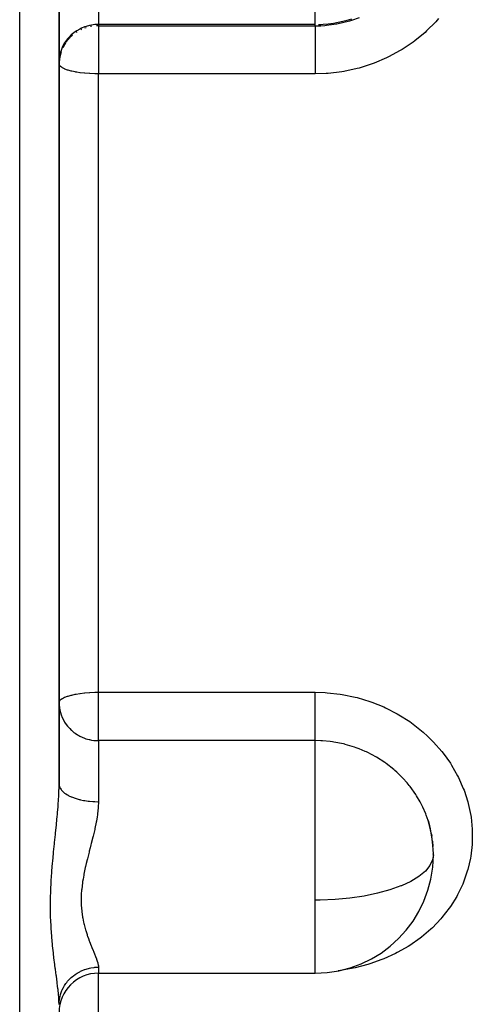
# Model space of a CAD drawing. Units: millimetres. Extents: x -288 to 478, y -333 to 333.
# Drawn here: x -34 to -11, y -46 to 3 of the extents above; entities that cross this region are included whole.
import ezdxf

# ---------------------------------------------------------------- set-up
doc = ezdxf.new("R2010")
doc.units = ezdxf.units.MM
doc.linetypes.add('DASHED', pattern=[9.652, 8.128, -1.524])
doc.layers.add('nevidi', color=4, linetype='DASHED')

msp = doc.modelspace()

# ---------------------------------------------------------------- linework, layer by layer
at = {"color": 2}
for p, q in [((-32, -15), (-32, 5.326)), ((-32, 5.326), (-32, -15)), ((-31.998, 1.357), (-32, 1.267)), ((-17.535, 0.8), (-17.542, 0.8)), ((-17.535, 0.8), (-17.542, 0.8)), ((-32, -35.326), (-32, -15)), ((-32, -15), (-32, -35.326)), ((-13.264, -37.18), (-13.188, -37.439)), ((-13.091, -37.878), (-13.075, -37.971)), ((-13.046, -38.233), (-13.02, -38.492)), ((-13.02, -38.419), (-13.019, -38.502)), ((-30, -44.918), (-19, -44.918)), ((-32, -46.483), (-31.984, -46.13)), ((-32, -46.483), (-31.989, -46.311))]:
    msp.add_line(p, q, dxfattribs=at)
for points in [[(-31.998, 1.286), (-31.998, 1.283), (-32, 1.196)], [(-13.019, -38.502), (-13.024, -38.427), (-13.076, -37.967), (-13.088, -37.892), (-13.091, -37.878), (-13.19, -37.432), (-13.21, -37.358), (-13.264, -37.18)]]:
    msp.add_lwpolyline(points, dxfattribs=at)
for centre, radius, start, end in [((-19, -38.918), 6, 0.447, 16.8571), ((-19, -38.918), 6, 270, 359.8045), ((-30, -46.918), 2, 90, 180)]:
    msp.add_arc(centre, radius, start, end, dxfattribs=at)
at = {"layer": 'nevidi', "color": 7, "linetype": 'Continuous'}
for p, q in [((-34, -15), (-34, 22.818)), ((-19, 3.18), (-19, 8.918)), ((-30, 6.224), (-30, 3.18)), ((-30.621, 3.014), (-30.698, 2.988)), ((-19, 3.18), (-30, 3.18)), ((-30, 3.18), (-30, 3.108)), ((-30, 3.108), (-19, 3.108)), ((-30, 3.108), (-30, 0.673)), ((-19, 3.108), (-19, 3.18)), ((-31.103, 2.791), (-31.132, 2.772)), ((-30.869, 2.918), (-30.892, 2.907)), ((-30, -15), (-30, 0.673)), ((-19, 0.673), (-30, 0.673)), ((-34, -85), (-34, -15)), ((-30, -30.677), (-30, -15)), ((-30, -30.677), (-19, -30.677)), ((-30, -33.129), (-30, -30.677)), ((-30, -33.129), (-30, -36.224)), ((-19, -33.129), (-30, -33.129)), ((-19, -41.214), (-19, -33.129)), ((-13, -38.918), (-13.001, -38.871)), ((-19, -43.16), (-19, -41.214)), ((-19, -44.918), (-19, -43.16)), ((-30, -44.613), (-30, -44.918)), ((-30, -67.038), (-30, -44.918))]:
    msp.add_line(p, q, dxfattribs=at)
for points in [[(-19, 3.108), (-18.718, 3.115), (-18.5, 3.129), (-18.417, 3.136), (-17.918, 3.204), (-17.906, 3.206), (-17.824, 3.221), (-17.322, 3.34), (-17.241, 3.364), (-17.138, 3.395), (-16.75, 3.532)], [(-30, 3.18), (-30.094, 3.178), (-30.188, 3.171), (-30.361, 3.148), (-30.453, 3.13), (-30.621, 3.085), (-30.709, 3.055), (-30.869, 2.989), (-30.953, 2.948), (-31.103, 2.863), (-31.18, 2.811), (-31.316, 2.707), (-31.385, 2.646), (-31.506, 2.526), (-31.566, 2.457), (-31.669, 2.321), (-31.719, 2.245), (-31.801, 2.098), (-31.84, 2.017), (-31.901, 1.86), (-31.928, 1.774), (-31.967, 1.612), (-31.982, 1.523), (-31.998, 1.357)], [(-30.36, 3.077), (-30.361, 3.077), (-30.397, 3.07)], [(-30, 3.108), (-30.035, 3.108), (-30.094, 3.106), (-30.1, 3.106)], [(-12.734, 3.481), (-12.806, 3.398), (-12.877, 3.319), (-13.342, 2.852), (-13.422, 2.779), (-13.939, 2.353), (-14.026, 2.287), (-14.586, 1.91), (-14.681, 1.853), (-15.274, 1.532), (-15.373, 1.484), (-16.001, 1.218), (-16.105, 1.179), (-16.763, 0.971), (-16.871, 0.943), (-17.542, 0.799), (-17.651, 0.78), (-18.334, 0.699), (-18.446, 0.691), (-19, 0.673)], [(-19, 3.108), (-19, 3.106), (-19, 3.081), (-19, 3.037), (-19, 3.021), (-19, 2.976), (-19, 2.93), (-19, 2.909), (-19, 2.841), (-19, 2.797), (-19, 2.772), (-19, 2.678), (-19, 2.641), (-19, 2.612), (-19, 2.488), (-19, 2.463), (-19, 2.431), (-19, 2.277), (-19, 2.267), (-19, 2.232), (-19, 2.056), (-19, 2.046), (-19, 2.018), (-19, 1.832), (-19, 1.801), (-19, 1.792), (-19, 1.598), (-19, 1.557), (-19, 1.545), (-19, 1.359), (-19, 1.317), (-19, 1.283), (-19, 1.117), (-19, 1.076), (-19, 1.02), (-19, 0.877), (-19, 0.836), (-19, 0.76), (-19, 0.673)], [(-18.836, 3.179), (-18.706, 3.183), (-18.596, 3.189), (-18.342, 3.212), (-18.061, 3.251), (-17.986, 3.263), (-17.922, 3.275), (-17.74, 3.31), (-17.367, 3.401), (-17.144, 3.465)], [(-31.316, 2.636), (-31.452, 2.511), (-31.475, 2.488), (-31.506, 2.454), (-31.65, 2.277), (-31.669, 2.25), (-31.791, 2.046), (-31.801, 2.027), (-31.816, 1.997)], [(-31.901, 1.789), (-31.966, 1.545), (-31.967, 1.54), (-31.998, 1.286)], [(-30, 0.673), (-30.181, 0.675), (-30.188, 0.676), (-30.438, 0.686), (-30.452, 0.687), (-30.688, 0.705), (-30.709, 0.707), (-30.927, 0.733), (-30.953, 0.736), (-31.102, 0.76), (-31.153, 0.769), (-31.18, 0.774), (-31.36, 0.813), (-31.385, 0.819), (-31.544, 0.864), (-31.566, 0.871), (-31.702, 0.921), (-31.718, 0.928), (-31.83, 0.985), (-31.84, 0.991), (-31.883, 1.02), (-31.923, 1.053), (-31.928, 1.057), (-31.981, 1.123), (-31.982, 1.126), (-32, 1.196)], [(-32, -31.199), (-31.982, -31.129), (-31.981, -31.127), (-31.928, -31.061), (-31.923, -31.056), (-31.896, -31.033), (-31.84, -30.994), (-31.83, -30.988), (-31.718, -30.932), (-31.702, -30.925), (-31.566, -30.874), (-31.544, -30.867), (-31.386, -30.822), (-31.36, -30.816), (-31.18, -30.777), (-31.153, -30.772), (-31.128, -30.768), (-30.953, -30.74), (-30.927, -30.736), (-30.709, -30.711), (-30.688, -30.709), (-30.453, -30.69), (-30.437, -30.689), (-30.188, -30.679), (-30.181, -30.679), (-30, -30.677)], [(-19, -30.677), (-18.498, -30.691), (-18.39, -30.698), (-17.73, -30.771), (-17.624, -30.788), (-16.974, -30.92), (-16.87, -30.946), (-16.232, -31.138), (-16.13, -31.174), (-15.518, -31.42), (-15.421, -31.465), (-14.84, -31.764), (-14.749, -31.816), (-14.199, -32.167), (-14.113, -32.228), (-13.6, -32.627), (-13.521, -32.695), (-13.299, -32.895), (-13.056, -33.134), (-12.984, -33.209), (-12.568, -33.685), (-12.504, -33.766), (-12.137, -34.28), (-12.082, -34.367), (-11.772, -34.907), (-11.727, -34.996), (-11.478, -35.556), (-11.442, -35.649), (-11.253, -36.23), (-11.227, -36.325), (-11.101, -36.919), (-11.086, -37.015), (-11.025, -37.61), (-11.021, -37.706), (-11.025, -38.301), (-11.03, -38.387), (-11.031, -38.397), (-11.1, -38.99), (-11.117, -39.085), (-11.251, -39.663), (-11.277, -39.755), (-11.473, -40.313), (-11.51, -40.402), (-11.769, -40.941), (-11.816, -41.027), (-12.134, -41.539), (-12.19, -41.619), (-12.561, -42.096), (-12.625, -42.171), (-13.049, -42.613), (-13.122, -42.682), (-13.597, -43.087), (-13.677, -43.15), (-14.192, -43.51), (-14.279, -43.564), (-14.431, -43.657), (-14.831, -43.878), (-14.923, -43.925), (-15.513, -44.193), (-15.611, -44.233), (-16.228, -44.451), (-16.329, -44.482), (-16.964, -44.646), (-17.068, -44.669), (-17.721, -44.781), (-17.828, -44.795)], [(-19, -33.129), (-19, -33.102), (-19, -33.092), (-19, -33.062), (-19, -33.003), (-19, -32.999), (-19, -32.959), (-19, -32.878), (-19, -32.871), (-19, -32.828), (-19, -32.731), (-19, -32.709), (-19, -32.673), (-19, -32.561), (-19, -32.52), (-19, -32.496), (-19, -32.37), (-19, -32.307), (-19, -32.298), (-19, -32.162), (-19, -32.085), (-19, -32.075), (-19, -31.939), (-19, -31.857), (-19, -31.826), (-19, -31.705), (-19, -31.62), (-19, -31.567), (-19, -31.463), (-19, -31.376), (-19, -31.301), (-19, -31.217), (-19, -31.13), (-19, -31.033), (-19, -30.971), (-19, -30.884), (-19, -30.768), (-19, -30.728), (-19, -30.677)], [(-32, -31.199), (-31.997, -31.301), (-31.982, -31.458), (-31.963, -31.567), (-31.928, -31.711), (-31.891, -31.826), (-31.84, -31.956), (-31.782, -32.075), (-31.78, -32.079), (-31.718, -32.187), (-31.637, -32.307), (-31.566, -32.4), (-31.458, -32.52), (-31.385, -32.591), (-31.376, -32.599), (-31.246, -32.709), (-31.18, -32.757), (-31.057, -32.838), (-30.998, -32.872), (-30.953, -32.896), (-30.822, -32.958), (-30.709, -33.004), (-30.633, -33.03), (-30.476, -33.073), (-30.453, -33.079), (-30.354, -33.098), (-30.345, -33.1), (-30.236, -33.115), (-30.188, -33.12), (-30.147, -33.124), (-30.077, -33.127), (-30.025, -33.129), (-30, -33.129)], [(-13.264, -37.18), (-13.358, -36.911), (-13.386, -36.839), (-13.532, -36.505), (-13.579, -36.407), (-13.614, -36.338), (-13.671, -36.232), (-13.853, -35.922), (-13.889, -35.865), (-13.895, -35.856), (-14.176, -35.461), (-14.224, -35.399), (-14.329, -35.272), (-14.542, -35.033), (-14.596, -34.976), (-14.845, -34.734), (-14.95, -34.64), (-15.01, -34.588), (-15.399, -34.284), (-15.43, -34.262), (-15.465, -34.237), (-15.88, -33.971), (-15.95, -33.931), (-16.071, -33.864), (-16.389, -33.705), (-16.462, -33.672), (-16.761, -33.547), (-16.924, -33.486), (-17.001, -33.459), (-17.481, -33.317), (-17.487, -33.316), (-17.559, -33.298), (-18.048, -33.202), (-18.127, -33.19), (-18.237, -33.176), (-18.624, -33.14), (-18.705, -33.136), (-19, -33.129)], [(-32, -46.512), (-32.004, -46.321), (-32.006, -46.283), (-32.018, -46.098), (-32.022, -46.042), (-32.026, -46.001), (-32.052, -45.74), (-32.057, -45.696), (-32.072, -45.57), (-32.091, -45.416), (-32.097, -45.369), (-32.136, -45.072), (-32.142, -45.023), (-32.16, -44.89), (-32.184, -44.712), (-32.191, -44.661), (-32.234, -44.336), (-32.241, -44.282), (-32.282, -43.952), (-32.283, -43.942), (-32.289, -43.885), (-32.329, -43.529), (-32.335, -43.469), (-32.369, -43.099), (-32.375, -43.038), (-32.402, -42.656), (-32.406, -42.593), (-32.425, -42.202), (-32.428, -42.138), (-32.432, -41.989), (-32.434, -41.917), (-32.437, -41.736), (-32.438, -41.67), (-32.437, -41.258), (-32.436, -41.191), (-32.434, -41.08), (-32.425, -40.776), (-32.422, -40.708), (-32.402, -40.292), (-32.398, -40.224), (-32.369, -39.808), (-32.364, -39.74), (-32.328, -39.323), (-32.322, -39.256), (-32.282, -38.839), (-32.282, -38.834), (-32.275, -38.772), (-32.233, -38.36), (-32.226, -38.294), (-32.183, -37.887), (-32.176, -37.821), (-32.16, -37.67), (-32.134, -37.419), (-32.128, -37.354), (-32.09, -36.956), (-32.084, -36.892), (-32.072, -36.753), (-32.051, -36.5), (-32.046, -36.438), (-32.022, -36.057), (-32.019, -35.996), (-32.018, -35.984), (-32.004, -35.626), (-32.003, -35.566), (-32, -35.326)], [(-32, -35.32), (-31.995, -35.389), (-31.989, -35.421), (-31.982, -35.446), (-31.962, -35.499), (-31.947, -35.531), (-31.928, -35.564), (-31.9, -35.606), (-31.877, -35.637), (-31.84, -35.678), (-31.809, -35.709), (-31.777, -35.738), (-31.718, -35.786), (-31.69, -35.806), (-31.65, -35.833), (-31.566, -35.885), (-31.545, -35.896), (-31.499, -35.921), (-31.385, -35.974), (-31.377, -35.977), (-31.324, -35.999), (-31.188, -36.048), (-31.18, -36.051), (-31.129, -36.067), (-30.981, -36.109), (-30.953, -36.116), (-30.918, -36.124), (-30.759, -36.157), (-30.709, -36.166), (-30.692, -36.169), (-30.525, -36.193), (-30.455, -36.201), (-30.453, -36.201), (-30.283, -36.215), (-30.212, -36.219), (-30.188, -36.22), (-30.037, -36.224), (-30, -36.224)], [(-30, -36.224), (-30, -36.257), (-30.008, -36.478), (-30.011, -36.528), (-30.044, -36.841), (-30.051, -36.892), (-30.066, -36.995), (-30.102, -37.21), (-30.112, -37.263), (-30.179, -37.588), (-30.191, -37.641), (-30.22, -37.767), (-30.269, -37.97), (-30.282, -38.023), (-30.366, -38.353), (-30.38, -38.407), (-30.419, -38.559), (-30.466, -38.738), (-30.48, -38.791), (-30.564, -39.124), (-30.578, -39.178), (-30.621, -39.358), (-30.657, -39.512), (-30.669, -39.566), (-30.738, -39.897), (-30.748, -39.951), (-30.783, -40.149), (-30.804, -40.278), (-30.811, -40.331), (-30.85, -40.655), (-30.855, -40.708), (-30.87, -40.918), (-30.874, -41.028), (-30.876, -41.08), (-30.874, -41.393), (-30.873, -41.443), (-30.859, -41.651), (-30.851, -41.745), (-30.845, -41.793), (-30.805, -42.082), (-30.796, -42.128), (-30.755, -42.336), (-30.739, -42.407), (-30.728, -42.451), (-30.658, -42.716), (-30.645, -42.758), (-30.581, -42.961), (-30.565, -43.008), (-30.552, -43.047), (-30.512, -43.16)], [(-13, -38.918), (-13.036, -39.169), (-13.172, -39.463), (-13.406, -39.748), (-13.733, -40.018), (-14.149, -40.269), (-14.62, -40.487), (-14.644, -40.497), (-15.211, -40.698), (-15.84, -40.87), (-16.52, -41.008), (-17.24, -41.113), (-17.987, -41.181), (-18.751, -41.212), (-19, -41.214)], [(-30.512, -43.16), (-30.468, -43.281), (-30.454, -43.317), (-30.368, -43.535), (-30.354, -43.569), (-30.337, -43.612), (-30.271, -43.771), (-30.258, -43.803), (-30.181, -43.99), (-30.17, -44.019), (-30.149, -44.07), (-30.104, -44.187), (-30.094, -44.213), (-30.045, -44.362), (-30.038, -44.385), (-30.025, -44.436), (-30.008, -44.515), (-30.006, -44.535), (-30, -44.613)], [(-31.989, -46.311), (-31.982, -46.258), (-31.981, -46.249), (-31.947, -46.08), (-31.932, -46.02), (-31.928, -46.008), (-31.877, -45.855), (-31.853, -45.797), (-31.84, -45.768), (-31.777, -45.641), (-31.746, -45.586), (-31.719, -45.541), (-31.651, -45.44), (-31.613, -45.389), (-31.566, -45.331), (-31.499, -45.255), (-31.455, -45.209), (-31.385, -45.143), (-31.324, -45.089), (-31.275, -45.049), (-31.18, -44.979), (-31.13, -44.945), (-31.075, -44.911), (-30.953, -44.843), (-30.918, -44.825), (-30.859, -44.798), (-30.709, -44.737), (-30.692, -44.731), (-30.63, -44.71), (-30.455, -44.663), (-30.452, -44.663), (-30.391, -44.65), (-30.212, -44.624), (-30.188, -44.622), (-30.147, -44.619), (-30, -44.613)]]:
    msp.add_lwpolyline(points, dxfattribs=at)

doc.saveas('drawing.dxf')
